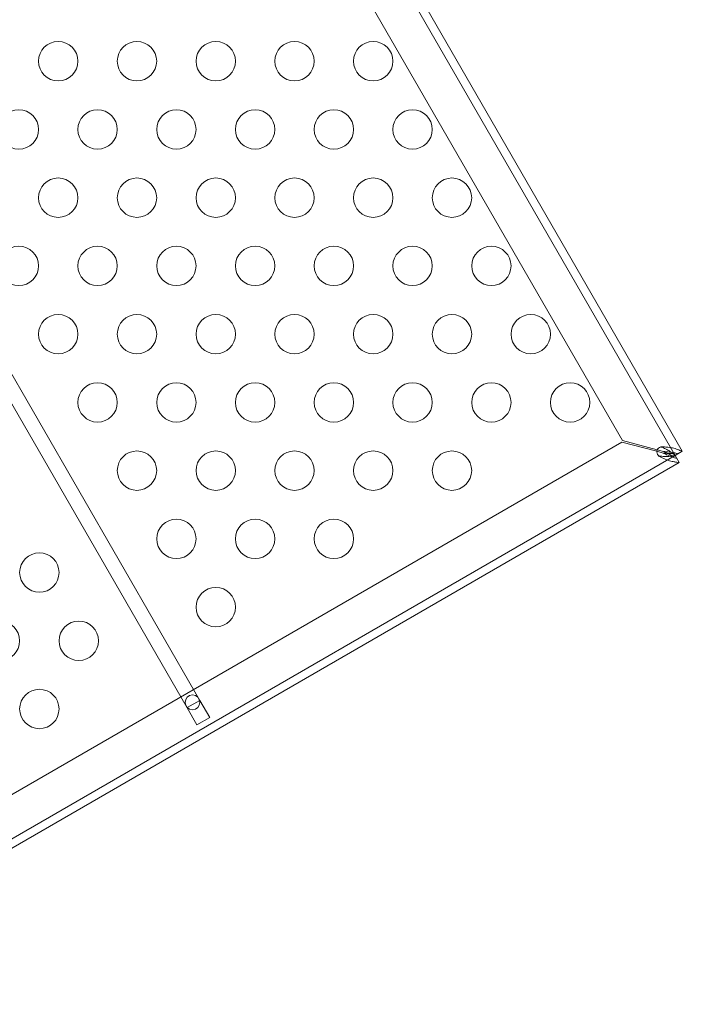
# Model space of a CAD drawing. Extents: x -235 to 501, y 0 to 483.
# Drawn here: x 106 to 115, y 236 to 249 of the extents above; entities that cross this region are included whole.
import ezdxf

# ---------------------------------------------------------------- set-up
doc = ezdxf.new("R2010")
doc.units = 0
doc.header["$MEASUREMENT"] = 0

# ---------------------------------------------------------------- blocks, each defined once
blk = doc.blocks.new('new block')
at = {"color": 0, "linetype": 'Continuous', "lineweight": 0}
for p, q in [((114.459, 243.277), (102.584, 263.845)), ((102.674, 263.897), (114.549, 243.329)), ((113.788, 243.467), (102.413, 263.169)), ((96.873, 260.172), (108.423, 240.168)), ((96.711, 260.079), (108.26, 240.074)), ((102.741, 237.072), (113.782, 243.447)), ((113.782, 243.447), (114.225, 243.329)), ((114.23, 243.348), (113.788, 243.467)), ((114.225, 243.329), (114.305, 243.307)), ((114.31, 243.327), (114.23, 243.348)), ((114.458, 243.277), (114.443, 243.302)), ((114.459, 243.277), (114.549, 243.329)), ((114.549, 243.329), (114.549, 243.329)), ((102.551, 236.401), (114.458, 243.276)), ((114.51, 243.186), (102.603, 236.311)), ((114.433, 243.262), (114.458, 243.277)), ((114.458, 243.277), (114.459, 243.277)), ((114.459, 243.276), (114.458, 243.277)), ((114.458, 243.276), (114.459, 243.276)), ((114.459, 243.277), (114.459, 243.277)), ((114.459, 243.276), (114.511, 243.186)), ((114.511, 243.186), (114.51, 243.186)), ((108.263, 240.076), (108.26, 240.074)), ((108.26, 240.074), (108.385, 239.858)), ((108.42, 240.166), (108.263, 240.076)), ((108.423, 240.168), (108.42, 240.166)), ((108.548, 239.951), (108.423, 240.168)), ((108.385, 239.858), (108.548, 239.951))]:
    blk.add_line(p, q, dxfattribs=at)
for centre, radius in [((106.624, 248.28), 0.25), ((107.624, 248.28), 0.25), ((108.624, 248.28), 0.25), ((109.624, 248.28), 0.25), ((110.624, 248.28), 0.25), ((106.124, 247.414), 0.25), ((107.124, 247.414), 0.25), ((108.124, 247.414), 0.25), ((109.124, 247.414), 0.25), ((110.124, 247.414), 0.25), ((111.124, 247.414), 0.25), ((106.624, 246.548), 0.25), ((107.624, 246.548), 0.25), ((108.624, 246.548), 0.25), ((109.624, 246.548), 0.25), ((110.624, 246.548), 0.25), ((111.624, 246.548), 0.25), ((106.124, 245.682), 0.25), ((107.124, 245.682), 0.25), ((108.124, 245.682), 0.25), ((109.124, 245.682), 0.25), ((110.124, 245.682), 0.25), ((111.124, 245.682), 0.25), ((112.124, 245.682), 0.25), ((106.624, 244.816), 0.25), ((107.624, 244.816), 0.25), ((108.624, 244.816), 0.25), ((109.624, 244.816), 0.25), ((110.624, 244.816), 0.25), ((111.624, 244.816), 0.25), ((112.624, 244.816), 0.25), ((107.124, 243.95), 0.25), ((108.124, 243.95), 0.25), ((109.124, 243.95), 0.25), ((110.124, 243.95), 0.25), ((111.124, 243.95), 0.25), ((112.124, 243.95), 0.25), ((113.124, 243.95), 0.25), ((107.624, 243.084), 0.25), ((108.624, 243.084), 0.25), ((109.624, 243.084), 0.25), ((110.624, 243.084), 0.25), ((111.624, 243.084), 0.25), ((108.124, 242.218), 0.25), ((109.124, 242.218), 0.25), ((110.124, 242.218), 0.25), ((106.384, 241.791), 0.25), ((108.624, 241.352), 0.25), ((105.884, 240.925), 0.25), ((106.884, 240.925), 0.25), ((106.384, 240.059), 0.25), ((108.329, 240.143), 0.0938)]:
    blk.add_circle(centre, radius, dxfattribs=at)
blk.add_arc((114.287, 243.323), 0.0625, 99.2139, 230.7861, dxfattribs=at)
for points, knots in [([(114.277, 243.384), (114.28, 243.385), (114.286, 243.386), (114.302, 243.388), (114.308, 243.387), (114.31, 243.387)], [0, 0, 0, 0, 0.02495386, 0.02495386, 0.05269733, 0.05269733, 0.05269733, 0.05269733]), ([(114.297, 243.38), (114.295, 243.38), (114.291, 243.382), (114.282, 243.384), (114.279, 243.384), (114.277, 243.384)], [0, 0, 0, 0, 0.0166304, 0.0166304, 0.03167646, 0.03167646, 0.03167646, 0.03167646]), ([(114.428, 243.301), (114.419, 243.309), (114.409, 243.316), (114.384, 243.334), (114.368, 243.343), (114.333, 243.362), (114.316, 243.371), (114.297, 243.38)], [0, 0, 0, 0, 0.1028866, 0.1028866, 0.2574126, 0.2574126, 0.4119394, 0.4119394, 0.4119394, 0.4119394]), ([(114.305, 243.307), (114.32, 243.3), (114.335, 243.293), (114.373, 243.277), (114.396, 243.267), (114.439, 243.251), (114.46, 243.244), (114.48, 243.239)], [0, 0, 0, 0, 0.1279293, 0.1279293, 0.3200145, 0.3200145, 0.5121004, 0.5121004, 0.5121004, 0.5121004]), ([(114.31, 243.387), (114.329, 243.385), (114.348, 243.383), (114.393, 243.377), (114.418, 243.373), (114.466, 243.362), (114.487, 243.355), (114.505, 243.346)], [0, 0, 0, 0, 0.1446298, 0.1446298, 0.3618504, 0.3618504, 0.579072, 0.579072, 0.579072, 0.579072]), ([(114.496, 243.299), (114.483, 243.302), (114.469, 243.305), (114.432, 243.313), (114.409, 243.316), (114.36, 243.322), (114.335, 243.324), (114.31, 243.327)], [0, 0, 0, 0, 0.1279293, 0.1279293, 0.3200145, 0.3200145, 0.5121004, 0.5121004, 0.5121004, 0.5121004]), ([(114.36, 243.303), (114.365, 243.301), (114.369, 243.298), (114.395, 243.285), (114.414, 243.274), (114.433, 243.262)], [0.1416776, 0.1416776, 0.1416776, 0.1416776, 0.1824487, 0.1824487, 0.3648974, 0.3648974, 0.3648974, 0.3648974]), ([(114.443, 243.302), (114.422, 243.301), (114.399, 243.301), (114.37, 243.302), (114.365, 243.303), (114.36, 243.303)], [0, 0, 0, 0, 0.1824487, 0.1824487, 0.2232198, 0.2232198, 0.2232198, 0.2232198]), ([(114.459, 243.277), (114.458, 243.278), (114.457, 243.279), (114.452, 243.283), (114.448, 243.286), (114.438, 243.293), (114.431, 243.299), (114.428, 243.301)], [0, 0, 0, 0, 0.0539862, 0.0539862, 0.1094544, 0.1094544, 0.1955307, 0.1955307, 0.1955307, 0.1955307]), ([(114.505, 243.346), (114.511, 243.344), (114.526, 243.338), (114.544, 243.332), (114.548, 243.33), (114.549, 243.329)], [0, 0, 0, 0, 0.0660442, 0.0660442, 0.1114006, 0.1114006, 0.1114006, 0.1114006]), ([(114.275, 243.255), (114.272, 243.256), (114.267, 243.259), (114.254, 243.268), (114.25, 243.272), (114.247, 243.274)], [0, 0, 0, 0, 0.02160138, 0.02160138, 0.04103073, 0.04103073, 0.04103073, 0.04103073]), ([(114.247, 243.274), (114.249, 243.273), (114.252, 243.272), (114.261, 243.269), (114.265, 243.268), (114.267, 243.268)], [0, 0, 0, 0, 0.01410036, 0.01410036, 0.02968549, 0.02968549, 0.02968549, 0.02968549]), ([(114.267, 243.268), (114.281, 243.267), (114.294, 243.266), (114.327, 243.264), (114.346, 243.264), (114.384, 243.265), (114.402, 243.267), (114.42, 243.27)], [0, 0, 0, 0, 0.1028866, 0.1028866, 0.2574126, 0.2574126, 0.4119394, 0.4119394, 0.4119394, 0.4119394]), ([(114.464, 243.193), (114.451, 243.194), (114.437, 243.197), (114.399, 243.206), (114.376, 243.214), (114.326, 243.232), (114.301, 243.243), (114.275, 243.255)], [0, 0, 0, 0, 0.1446298, 0.1446298, 0.3618504, 0.3618504, 0.579072, 0.579072, 0.579072, 0.579072]), ([(114.42, 243.27), (114.425, 243.271), (114.436, 243.273), (114.449, 243.274), (114.452, 243.275), (114.457, 243.275), (114.458, 243.276), (114.458, 243.276)], [0, 0, 0, 0, 0.04684094, 0.04684094, 0.06552184, 0.06552184, 0.08288703, 0.08288703, 0.08288703, 0.08288703]), ([(114.51, 243.186), (114.51, 243.185), (114.505, 243.186), (114.486, 243.19), (114.471, 243.192), (114.464, 243.193)], [0, 0, 0, 0, 0.149754, 0.149754, 0.3741363, 0.3741363, 0.3741363, 0.3741363])]:
    blk.add_open_spline(points, degree=3, knots=knots, dxfattribs=at)
for points in [[(114.36, 243.303), (114.342, 243.304), (114.323, 243.306), (114.305, 243.307)], [(114.31, 243.327), (114.327, 243.319), (114.344, 243.311), (114.36, 243.303)]]:
    blk.add_open_spline(points, degree=3, dxfattribs=at)
blk = doc.blocks.new('B504966r0')
at = {"lineweight": 0}
blk.add_blockref('new block', (439.719, 361.197), dxfattribs=at)

msp = doc.modelspace()

# ---------------------------------------------------------------- block references
at = {"lineweight": 0}
msp.add_blockref('B504966r0', (-439.719, -361.197), dxfattribs=at)

doc.saveas('drawing.dxf')
